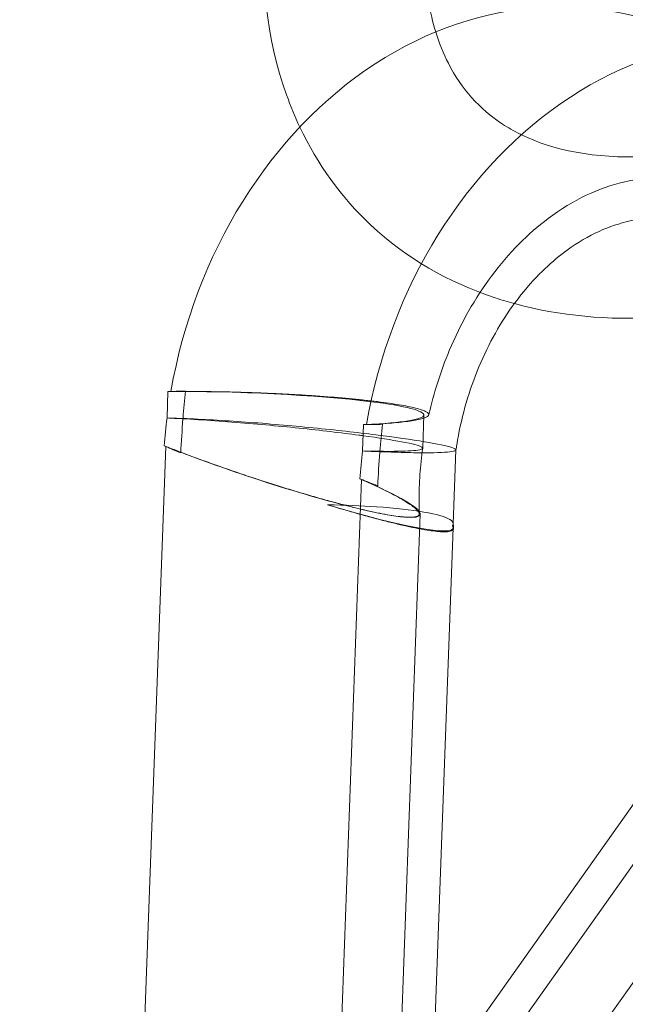
# Model space of a CAD drawing. Units: millimetres. Extents: x 0 to 11058, y 0 to 11360.
# Drawn here: x 2621 to 2666, y 8634 to 8707 of the extents above; entities that cross this region are included whole.
import ezdxf

# ---------------------------------------------------------------- set-up
doc = ezdxf.new("R2010")
doc.units = ezdxf.units.MM
doc.layers.add('TITAN_STREFA', color=172, linetype='Continuous', lineweight=18)

# ---------------------------------------------------------------- blocks, each defined once
blk = doc.blocks.new('A$Cf867a1c8')
at = {"color": 0, "linetype": 'Continuous', "lineweight": 0}
for p, q in [((20443.43, 21390.401), (20443.502, 21392.36)), ((20443.43, 21390.401), (20443.502, 21392.36)), ((20462.432, 21388.151), (20462.522, 21390.625)), ((20458.038, 21389.906), (20457.966, 21387.947)), ((20458.038, 21389.906), (20457.966, 21387.947)), ((20440.348, 21306.507), (20443.352, 21388.277)), ((20440.348, 21306.507), (20443.352, 21388.277)), ((20464.7, 21382.521), (20464.902, 21388.023)), ((20464.902, 21388.023), (20464.902, 21388.025)), ((20457.888, 21385.823), (20454.884, 21304.054)), ((20457.888, 21385.823), (20454.884, 21304.054)), ((20459.869, 21318.395), (20462.251, 21383.248)), ((20462.652, 21326.774), (20464.689, 21382.238)), ((20485.24, 21371.786), (20463.161, 21340.621)), ((20487.678, 21370.776), (20452.367, 21320.936)), ((20455.335, 21316.348), (20492.014, 21368.119)), ((20455.335, 21316.348), (20492.014, 21368.119))]:
    blk.add_line(p, q, dxfattribs=at)
for centre, major_axis, ratio, start_param, end_param in [((20470.818, 21387.635), (5.576, 33.033), 0.821103, -0.271268, 1.566211), ((20470.818, 21387.635), (5.576, 33.033), 0.821103, -0.271268, 1.566211), ((20452.008, 21391.164), (12.991, -0.477), 0.090099, -4.01726, -3.995191), ((20452.008, 21391.164), (12.991, -0.477), 0.090099, 2.265925, 2.287994), ((20452.008, 21391.164), (12.991, -0.477), 0.090099, -4.121729, -4.01726), ((20452.008, 21391.164), (12.991, -0.477), 0.090099, 2.161456, 2.265925), ((20470.818, 21387.635), (-5.576, -33.033), 0.821103, -1.516099, -1.453833), ((20470.818, 21387.635), (-5.576, -33.033), 0.821103, -1.516099, -1.453833), ((20452.008, 21391.164), (12.991, -0.477), 0.090099, -1.084883, -0.958345), ((20452.008, 21391.164), (12.991, -0.477), 0.090099, -1.084883, -0.958345), ((20451.839, 21386.545), (-12.843, 4.35), 0.103177, 0.88436, 0.99348), ((20451.839, 21386.545), (-12.843, 4.35), 0.103177, 0.88436, 0.99348), ((20451.839, 21386.545), (-12.843, 4.35), 0.103177, 4.148118, 4.257237), ((20451.839, 21386.545), (-12.843, 4.35), 0.103177, -2.135067, -2.025948), ((20451.839, 21386.545), (-12.843, 4.35), 0.103177, 1.883329, 3.172355), ((20451.839, 21386.545), (-12.843, 4.35), 0.103177, 1.883329, 3.172355), ((20451.839, 21386.545), (-12.843, 4.35), 0.103177, 3.172355, 3.258269), ((20451.839, 21386.545), (-12.843, 4.35), 0.103177, 3.172355, 3.258269)]:
    blk.add_ellipse(centre, major_axis=major_axis, ratio=ratio, start_param=start_param, end_param=end_param, dxfattribs=at)
at = {"color": 0, "linetype": 'Continuous', "lineweight": 0, "extrusion": (0, 0, -1)}
for centre, major_axis, ratio, start_param, end_param in [((20485.353, 21385.181), (5.576, 33.033), 0.821103, -1.566211, 0.268374), ((20485.353, 21385.181), (5.576, 33.033), 0.821103, -1.566211, 0.268374), ((20449.531, 21391.102), (-12.991, 0.477), 0.090099, 1.084883, 2.338767), ((20449.531, 21391.102), (-12.991, 0.477), 0.090099, 1.084883, 2.338767), ((20449.531, 21391.102), (-12.991, 0.477), 0.090099, 2.338767, 3.972678), ((20449.531, 21391.102), (-12.991, 0.477), 0.090099, 2.338767, 3.972678), ((20449.531, 21391.102), (-12.991, 0.477), 0.090099, 3.972678, 3.995191), ((20449.531, 21391.102), (-12.991, 0.477), 0.090099, 3.972678, 3.995191), ((20449.401, 21387.555), (12.843, -4.35), 0.103177, 0.822837, 2.025948), ((20449.401, 21387.555), (12.843, -4.35), 0.103177, 0.822837, 2.025948), ((20485.353, 21385.181), (5.576, 33.033), 0.821103, -1.68776, -1.625494), ((20485.353, 21385.181), (5.576, 33.033), 0.821103, -1.68776, -1.625494), ((20449.401, 21387.555), (12.843, -4.35), 0.103177, -0.88436, 0.822837), ((20449.401, 21387.555), (12.843, -4.35), 0.103177, -0.88436, 0.822837)]:
    blk.add_ellipse(centre, major_axis=major_axis, ratio=ratio, start_param=start_param, end_param=end_param, dxfattribs=at)
at = {"color": 0, "linetype": 'Continuous', "lineweight": 0}
for points, knots in [([(20465.833, 21462.528), (20464.649, 21461.044), (20463.519, 21459.53), (20459.108, 21453.19), (20456.358, 21448.159), (20452.333, 21438.04), (20451.064, 21432.95), (20450.322, 21423.252), (20450.813, 21418.619), (20452.601, 21413.613), (20452.93, 21412.813), (20453.298, 21412.035)], [1.225094, 1.225094, 1.225094, 1.225094, 1.332436, 1.332436, 1.667692, 1.667692, 2.005241, 2.005241, 2.335383, 2.335383, 2.399818, 2.399818, 2.399818, 2.399818]), ([(20465.833, 21462.528), (20464.649, 21461.044), (20463.519, 21459.53), (20459.108, 21453.19), (20456.358, 21448.159), (20452.333, 21438.04), (20451.064, 21432.95), (20450.322, 21423.252), (20450.813, 21418.619), (20452.601, 21413.613), (20452.93, 21412.813), (20453.298, 21412.035)], [1.225094, 1.225094, 1.225094, 1.225094, 1.332436, 1.332436, 1.667692, 1.667692, 2.005241, 2.005241, 2.335383, 2.335383, 2.399818, 2.399818, 2.399818, 2.399818]), ([(20474.38, 21453.981), (20471.983, 21450.866), (20469.889, 21447.631), (20466.168, 21440.653), (20464.679, 21436.916), (20462.836, 21429.959), (20462.472, 21426.741), (20462.676, 21422.154), (20462.956, 21420.535), (20463.394, 21419.114)], [1.254583, 1.254583, 1.254583, 1.254583, 1.51328, 1.51328, 1.814712, 1.814712, 2.1129, 2.1129, 2.30548, 2.30548, 2.30548, 2.30548]), ([(20474.38, 21453.981), (20471.983, 21450.866), (20469.889, 21447.631), (20466.168, 21440.653), (20464.679, 21436.916), (20462.836, 21429.959), (20462.472, 21426.741), (20462.676, 21422.154), (20462.956, 21420.535), (20463.394, 21419.114)], [1.254583, 1.254583, 1.254583, 1.254583, 1.51328, 1.51328, 1.814712, 1.814712, 2.1129, 2.1129, 2.30548, 2.30548, 2.30548, 2.30548]), ([(20463.394, 21419.114), (20463.655, 21418.267), (20463.972, 21417.49), (20465.324, 21414.854), (20466.639, 21413.393), (20468.368, 21412.257)], [2.3054798, 2.3054798, 2.3054798, 2.3054798, 2.4202013, 2.4202013, 2.7299488, 2.7299488, 2.7299488, 2.7299488]), ([(20463.394, 21419.114), (20463.655, 21418.267), (20463.972, 21417.49), (20465.324, 21414.854), (20466.639, 21413.393), (20468.368, 21412.257)], [2.3054798, 2.3054798, 2.3054798, 2.3054798, 2.4202013, 2.4202013, 2.7299488, 2.7299488, 2.7299488, 2.7299488]), ([(20468.368, 21412.257), (20468.766, 21411.996), (20469.186, 21411.753), (20469.675, 21411.507), (20469.719, 21411.486), (20469.763, 21411.464)], [2.72994881, 2.72994881, 2.72994881, 2.72994881, 2.80111921, 2.80111921, 2.80808539, 2.80808539, 2.80808539, 2.80808539]), ([(20468.368, 21412.257), (20468.766, 21411.996), (20469.186, 21411.753), (20469.675, 21411.507), (20469.719, 21411.486), (20469.763, 21411.464)], [2.72994881, 2.72994881, 2.72994881, 2.72994881, 2.80111921, 2.80111921, 2.80808539, 2.80808539, 2.80808539, 2.80808539]), ([(20453.298, 21412.035), (20454.599, 21409.284), (20456.387, 21406.799), (20461.189, 21402.302), (20464.352, 21400.477), (20468.28, 21399.18), (20468.757, 21399.037), (20469.238, 21398.906)], [2.3998175, 2.3998175, 2.3998175, 2.3998175, 2.6274861, 2.6274861, 2.8971065, 2.8971065, 2.9338378, 2.9338378, 2.9338378, 2.9338378]), ([(20453.298, 21412.035), (20454.599, 21409.284), (20456.387, 21406.799), (20461.189, 21402.302), (20464.352, 21400.477), (20468.28, 21399.18), (20468.757, 21399.037), (20469.238, 21398.906)], [2.3998175, 2.3998175, 2.3998175, 2.3998175, 2.6274861, 2.6274861, 2.8971065, 2.8971065, 2.9338378, 2.9338378, 2.9338378, 2.9338378]), ([(20469.763, 21411.464), (20472.117, 21410.313), (20475.208, 21409.676), (20479.116, 21409.844), (20479.29, 21409.853), (20479.465, 21409.864)], [2.8080854, 2.8080854, 2.8080854, 2.8080854, 3.1800174, 3.1800174, 3.1972152, 3.1972152, 3.1972152, 3.1972152]), ([(20469.763, 21411.464), (20472.117, 21410.313), (20475.208, 21409.676), (20479.116, 21409.844), (20479.29, 21409.853), (20479.465, 21409.864)], [2.8080854, 2.8080854, 2.8080854, 2.8080854, 3.1800174, 3.1800174, 3.1972152, 3.1972152, 3.1972152, 3.1972152]), ([(20469.238, 21398.906), (20472.615, 21397.986), (20476.23, 21397.665), (20484.709, 21398.136), (20489.652, 21399.255), (20499.677, 21402.991), (20504.761, 21405.65), (20510.73, 21409.66), (20511.818, 21410.429), (20512.892, 21411.227)], [2.933838, 2.933838, 2.933838, 2.933838, 3.191473, 3.191473, 3.520298, 3.520298, 3.8579, 3.8579, 3.934044, 3.934044, 3.934044, 3.934044]), ([(20469.238, 21398.906), (20472.615, 21397.986), (20476.23, 21397.665), (20484.709, 21398.136), (20489.652, 21399.255), (20499.677, 21402.991), (20504.761, 21405.65), (20510.73, 21409.66), (20511.818, 21410.429), (20512.892, 21411.227)], [2.933838, 2.933838, 2.933838, 2.933838, 3.191473, 3.191473, 3.520298, 3.520298, 3.8579, 3.8579, 3.934044, 3.934044, 3.934044, 3.934044]), ([(20491.508, 21376.811), (20492.389, 21378.788), (20493.064, 21380.933), (20493.908, 21385.328), (20494.078, 21387.576), (20493.912, 21391.943), (20493.575, 21394.06), (20492.468, 21397.969), (20491.693, 21399.752), (20489.821, 21402.884), (20488.713, 21404.203), (20486.212, 21406.412), (20484.811, 21407.207), (20481.482, 21408.333), (20479.511, 21408.444), (20475.563, 21407.53), (20473.636, 21406.657), (20470.271, 21404.124), (20468.828, 21402.683), (20466.33, 21399.327), (20465.258, 21397.45), (20463.77, 21393.889), (20463.255, 21392.279), (20462.882, 21390.628)], [4.270849, 4.270849, 4.270849, 4.270849, 4.547328, 4.547328, 4.822884, 4.822884, 5.098998, 5.098998, 5.378875, 5.378875, 5.673326, 5.673326, 6.014558, 6.014558, 6.474867, 6.474867, 6.859644, 6.859644, 7.159237, 7.159237, 7.440032, 7.440032, 7.649166, 7.649166, 7.649166, 7.649166]), ([(20488.825, 21399.281), (20488.355, 21400.087), (20487.843, 21400.808), (20486.332, 21402.597), (20485.286, 21403.452), (20482.867, 21404.845), (20481.501, 21405.22), (20479.159, 21405.285), (20478.23, 21405.178), (20475.766, 21404.497), (20474.154, 21403.699), (20471.996, 21401.967), (20471.431, 21401.45), (20470.882, 21400.874)], [5.368151, 5.368151, 5.368151, 5.368151, 5.538487, 5.538487, 5.849802, 5.849802, 6.260377, 6.260377, 6.511336, 6.511336, 6.890799, 6.890799, 7.027039, 7.027039, 7.027039, 7.027039]), ([(20470.882, 21400.874), (20470.254, 21400.216), (20469.647, 21399.482), (20468.07, 21397.268), (20467.179, 21395.642), (20465.776, 21392.146), (20465.259, 21390.281), (20464.938, 21388.263), (20464.919, 21388.142), (20464.902, 21388.021)], [7.0270393, 7.0270393, 7.0270393, 7.0270393, 7.1827239, 7.1827239, 7.4570789, 7.4570789, 7.7273818, 7.7273818, 7.7446084, 7.7446084, 7.7446084, 7.7446084]), ([(20443.72, 21392.365), (20443.785, 21392.368), (20443.849, 21392.37), (20444.21, 21392.384), (20444.511, 21392.394), (20444.809, 21392.402)], [17.897611, 17.897611, 17.897611, 17.897611, 18.13445, 18.13445, 19.21512, 19.21512, 19.21512, 19.21512]), ([(20443.72, 21392.365), (20443.785, 21392.368), (20443.849, 21392.37), (20444.21, 21392.384), (20444.511, 21392.394), (20444.809, 21392.402)], [17.897611, 17.897611, 17.897611, 17.897611, 18.13445, 18.13445, 19.21512, 19.21512, 19.21512, 19.21512]), ([(20458.599, 21391.67), (20458.431, 21391.689), (20458.26, 21391.708), (20457.754, 21391.763), (20457.414, 21391.797), (20456.741, 21391.861), (20456.375, 21391.894), (20455.608, 21391.957), (20455.207, 21391.988), (20454.387, 21392.047), (20453.969, 21392.075), (20453.138, 21392.127), (20452.725, 21392.15), (20451.927, 21392.192), (20451.503, 21392.213), (20450.634, 21392.251), (20450.189, 21392.269), (20449.299, 21392.3), (20448.854, 21392.313), (20447.988, 21392.336), (20447.566, 21392.345), (20446.768, 21392.359), (20446.354, 21392.364), (20445.521, 21392.371), (20445.103, 21392.372), (20444.361, 21392.371), (20444.035, 21392.369), (20443.72, 21392.365)], [41.732692, 41.732692, 41.732692, 41.732692, 42.353483, 42.353483, 43.547386, 43.547386, 44.759948, 44.759948, 45.972511, 45.972511, 47.185073, 47.185073, 48.397636, 48.397636, 49.622647, 49.622647, 50.847659, 50.847659, 52.07267, 52.07267, 53.297681, 53.297681, 54.52353, 54.52353, 55.749378, 55.749378, 56.742208, 56.742208, 56.742208, 56.742208]), ([(20458.599, 21391.67), (20458.431, 21391.689), (20458.26, 21391.708), (20457.754, 21391.763), (20457.414, 21391.797), (20456.741, 21391.861), (20456.375, 21391.894), (20455.608, 21391.957), (20455.207, 21391.988), (20454.387, 21392.047), (20453.969, 21392.075), (20453.138, 21392.127), (20452.725, 21392.15), (20451.927, 21392.192), (20451.503, 21392.213), (20450.634, 21392.251), (20450.189, 21392.269), (20449.299, 21392.3), (20448.854, 21392.313), (20447.988, 21392.336), (20447.566, 21392.345), (20446.768, 21392.359), (20446.354, 21392.364), (20445.521, 21392.371), (20445.103, 21392.372), (20444.361, 21392.371), (20444.035, 21392.369), (20443.72, 21392.365)], [41.732692, 41.732692, 41.732692, 41.732692, 42.353483, 42.353483, 43.547386, 43.547386, 44.759948, 44.759948, 45.972511, 45.972511, 47.185073, 47.185073, 48.397636, 48.397636, 49.622647, 49.622647, 50.847659, 50.847659, 52.07267, 52.07267, 53.297681, 53.297681, 54.52353, 54.52353, 55.749378, 55.749378, 56.742208, 56.742208, 56.742208, 56.742208]), ([(20444.809, 21392.402), (20444.737, 21391.735), (20444.674, 21391.066), (20444.619, 21390.386), (20444.618, 21390.374), (20444.617, 21390.362)], [-2.017158, -2.017158, -2.017158, -2.017158, 0, 0, 0.035661, 0.035661, 0.035661, 0.035661]), ([(20444.809, 21392.402), (20444.737, 21391.735), (20444.674, 21391.066), (20444.619, 21390.386), (20444.618, 21390.374), (20444.617, 21390.362)], [-2.017158, -2.017158, -2.017158, -2.017158, 0, 0, 0.035661, 0.035661, 0.035661, 0.035661]), ([(20458.256, 21389.911), (20458.525, 21389.923), (20458.789, 21389.935), (20459.354, 21389.967), (20459.651, 21389.986), (20460.199, 21390.027), (20460.45, 21390.049), (20460.9, 21390.094), (20461.119, 21390.119), (20461.529, 21390.174), (20461.719, 21390.203), (20462.057, 21390.265), (20462.205, 21390.298), (20462.455, 21390.364), (20462.556, 21390.398), (20462.713, 21390.464), (20462.777, 21390.499), (20462.863, 21390.574), (20462.885, 21390.613), (20462.884, 21390.692), (20462.861, 21390.733), (20462.774, 21390.813), (20462.709, 21390.853), (20462.551, 21390.93), (20462.45, 21390.97), (20462.203, 21391.053), (20462.056, 21391.095), (20461.72, 21391.179), (20461.531, 21391.221), (20461.124, 21391.303), (20460.905, 21391.343), (20460.457, 21391.419), (20460.207, 21391.458), (20459.662, 21391.537), (20459.367, 21391.576), (20458.907, 21391.633), (20458.755, 21391.652), (20458.599, 21391.67)], [20.801341, 20.801341, 20.801341, 20.801341, 21.794171, 21.794171, 23.020019, 23.020019, 24.245867, 24.245867, 25.470879, 25.470879, 26.69589, 26.69589, 27.920902, 27.920902, 29.145913, 29.145913, 30.358475, 30.358475, 31.571038, 31.571038, 32.783601, 32.783601, 33.996163, 33.996163, 35.190066, 35.190066, 36.383969, 36.383969, 37.577872, 37.577872, 38.771774, 38.771774, 39.965677, 39.965677, 41.15958, 41.15958, 41.732692, 41.732692, 41.732692, 41.732692]), ([(20458.256, 21389.911), (20458.525, 21389.923), (20458.789, 21389.935), (20459.354, 21389.967), (20459.651, 21389.986), (20460.199, 21390.027), (20460.45, 21390.049), (20460.9, 21390.094), (20461.119, 21390.119), (20461.529, 21390.174), (20461.719, 21390.203), (20462.057, 21390.265), (20462.205, 21390.298), (20462.455, 21390.364), (20462.556, 21390.398), (20462.713, 21390.464), (20462.777, 21390.499), (20462.863, 21390.574), (20462.885, 21390.613), (20462.884, 21390.692), (20462.861, 21390.733), (20462.774, 21390.813), (20462.709, 21390.853), (20462.551, 21390.93), (20462.45, 21390.97), (20462.203, 21391.053), (20462.056, 21391.095), (20461.72, 21391.179), (20461.531, 21391.221), (20461.124, 21391.303), (20460.905, 21391.343), (20460.457, 21391.419), (20460.207, 21391.458), (20459.662, 21391.537), (20459.367, 21391.576), (20458.907, 21391.633), (20458.755, 21391.652), (20458.599, 21391.67)], [20.801341, 20.801341, 20.801341, 20.801341, 21.794171, 21.794171, 23.020019, 23.020019, 24.245867, 24.245867, 25.470879, 25.470879, 26.69589, 26.69589, 27.920902, 27.920902, 29.145913, 29.145913, 30.358475, 30.358475, 31.571038, 31.571038, 32.783601, 32.783601, 33.996163, 33.996163, 35.190066, 35.190066, 36.383969, 36.383969, 37.577872, 37.577872, 38.771774, 38.771774, 39.965677, 39.965677, 41.15958, 41.15958, 41.732692, 41.732692, 41.732692, 41.732692]), ([(20443.43, 21390.401), (20444.927, 21390.33), (20446.563, 21390.227), (20449.93, 21389.966), (20451.628, 21389.812), (20454.86, 21389.478), (20456.364, 21389.301), (20457.785, 21389.111), (20457.897, 21389.096), (20458.007, 21389.081)], [-39.456582, -39.456582, -39.456582, -39.456582, -34.365577, -34.365577, -29.276545, -29.276545, -24.194991, -24.194991, -23.753886, -23.753886, -23.753886, -23.753886]), ([(20443.43, 21390.401), (20444.927, 21390.33), (20446.563, 21390.227), (20449.93, 21389.966), (20451.628, 21389.812), (20454.86, 21389.478), (20456.364, 21389.301), (20457.785, 21389.111), (20457.897, 21389.096), (20458.007, 21389.081)], [-39.456582, -39.456582, -39.456582, -39.456582, -34.365577, -34.365577, -29.276545, -29.276545, -24.194991, -24.194991, -23.753886, -23.753886, -23.753886, -23.753886]), ([(20444.617, 21390.362), (20444.609, 21390.362), (20444.601, 21390.362), (20444.188, 21390.379), (20443.8, 21390.391), (20443.43, 21390.401)], [-40.94167, -40.94167, -40.94167, -40.94167, -40.912282, -40.912282, -39.434959, -39.434959, -39.434959, -39.434959]), ([(20444.617, 21390.362), (20444.609, 21390.362), (20444.601, 21390.362), (20444.188, 21390.379), (20443.8, 21390.391), (20443.43, 21390.401)], [-40.94167, -40.94167, -40.94167, -40.94167, -40.912282, -40.912282, -39.434959, -39.434959, -39.434959, -39.434959]), ([(20444.453, 21387.809), (20444.493, 21388.648), (20444.547, 21389.487), (20444.615, 21390.338), (20444.616, 21390.35), (20444.617, 21390.362)], [-2.530194, -2.530194, -2.530194, -2.530194, 0, 0, 0.035661, 0.035661, 0.035661, 0.035661]), ([(20444.453, 21387.809), (20444.493, 21388.648), (20444.547, 21389.487), (20444.615, 21390.338), (20444.616, 21390.35), (20444.617, 21390.362)], [-2.530194, -2.530194, -2.530194, -2.530194, 0, 0, 0.035661, 0.035661, 0.035661, 0.035661]), ([(20444.617, 21390.362), (20444.625, 21390.362), (20444.633, 21390.361), (20446.04, 21390.306), (20447.61, 21390.216), (20450.919, 21389.978), (20452.626, 21389.831), (20455.95, 21389.503), (20457.536, 21389.325), (20460.374, 21388.968), (20461.6, 21388.792), (20463.531, 21388.47), (20464.217, 21388.326), (20464.804, 21388.135), (20464.909, 21388.073), (20464.902, 21388.021)], [-40.964353, -40.964353, -40.964353, -40.964353, -40.934966, -40.934966, -35.843517, -35.843517, -30.752095, -30.752095, -25.666661, -25.666661, -20.592208, -20.592208, -15.525494, -15.525494, -12.538735, -12.538735, -12.538735, -12.538735]), ([(20444.617, 21390.362), (20444.625, 21390.362), (20444.633, 21390.361), (20446.04, 21390.306), (20447.61, 21390.216), (20450.919, 21389.978), (20452.626, 21389.831), (20455.95, 21389.503), (20457.536, 21389.325), (20460.374, 21388.968), (20461.6, 21388.792), (20463.531, 21388.47), (20464.217, 21388.326), (20464.804, 21388.135), (20464.909, 21388.073), (20464.902, 21388.021)], [-40.964353, -40.964353, -40.964353, -40.964353, -40.934966, -40.934966, -35.843517, -35.843517, -30.752095, -30.752095, -25.666661, -25.666661, -20.592208, -20.592208, -15.525494, -15.525494, -12.538735, -12.538735, -12.538735, -12.538735]), ([(20459.442, 21389.932), (20459.139, 21389.925), (20458.816, 21389.919), (20458.405, 21389.913), (20458.331, 21389.912), (20458.256, 21389.911)], [58.453312, 58.453312, 58.453312, 58.453312, 59.533982, 59.533982, 59.770821, 59.770821, 59.770821, 59.770821]), ([(20459.442, 21389.932), (20459.139, 21389.925), (20458.816, 21389.919), (20458.405, 21389.913), (20458.331, 21389.912), (20458.256, 21389.911)], [58.453312, 58.453312, 58.453312, 58.453312, 59.533982, 59.533982, 59.770821, 59.770821, 59.770821, 59.770821]), ([(20459.25, 21387.892), (20459.251, 21387.903), (20459.252, 21387.915), (20459.307, 21388.596), (20459.371, 21389.264), (20459.442, 21389.932)], [-15.953551, -15.953551, -15.953551, -15.953551, -15.91815, -15.91815, -13.915712, -13.915712, -13.915712, -13.915712]), ([(20459.25, 21387.892), (20459.251, 21387.903), (20459.252, 21387.915), (20459.307, 21388.596), (20459.371, 21389.264), (20459.442, 21389.932)], [-15.953551, -15.953551, -15.953551, -15.953551, -15.91815, -15.91815, -13.915712, -13.915712, -13.915712, -13.915712]), ([(20458.007, 21389.081), (20459.164, 21388.922), (20460.132, 21388.77), (20461.668, 21388.479), (20462.174, 21388.346), (20462.538, 21388.128), (20462.391, 21388.045), (20461.509, 21387.944), (20460.852, 21387.92), (20459.394, 21387.918), (20458.718, 21387.927), (20457.966, 21387.947)], [-23.753886, -23.753886, -23.753886, -23.753886, -19.123116, -19.123116, -14.054392, -14.054392, -8.977828, -8.977828, -4.489535, -4.489535, -1.478815, -1.478815, -1.478815, -1.478815]), ([(20458.007, 21389.081), (20459.164, 21388.922), (20460.132, 21388.77), (20461.668, 21388.479), (20462.174, 21388.346), (20462.538, 21388.128), (20462.391, 21388.045), (20461.509, 21387.944), (20460.852, 21387.92), (20459.394, 21387.918), (20458.718, 21387.927), (20457.966, 21387.947)], [-23.753886, -23.753886, -23.753886, -23.753886, -19.123116, -19.123116, -14.054392, -14.054392, -8.977828, -8.977828, -4.489535, -4.489535, -1.478815, -1.478815, -1.478815, -1.478815]), ([(20457.807, 21383.629), (20457.685, 21383.658), (20457.561, 21383.687), (20457.114, 21383.797), (20456.787, 21383.88), (20456.125, 21384.053), (20455.759, 21384.151), (20454.994, 21384.362), (20454.595, 21384.475), (20453.782, 21384.71), (20453.369, 21384.833), (20452.551, 21385.08), (20452.146, 21385.205), (20451.353, 21385.453), (20450.929, 21385.588), (20450.061, 21385.87), (20449.617, 21386.017), (20448.733, 21386.314), (20448.292, 21386.465), (20447.435, 21386.762), (20447.019, 21386.909), (20446.232, 21387.191), (20445.825, 21387.339), (20445.008, 21387.642), (20444.598, 21387.797), (20443.867, 21388.077), (20443.542, 21388.204), (20443.229, 21388.328)], [42.526386, 42.526386, 42.526386, 42.526386, 42.978567, 42.978567, 44.148035, 44.148035, 45.386522, 45.386522, 46.625009, 46.625009, 47.863497, 47.863497, 49.101984, 49.101984, 50.385606, 50.385606, 51.669228, 51.669228, 52.952849, 52.952849, 54.236471, 54.236471, 55.520424, 55.520424, 56.804376, 56.804376, 57.866027, 57.866027, 57.866027, 57.866027]), ([(20457.807, 21383.629), (20457.685, 21383.658), (20457.561, 21383.687), (20457.114, 21383.797), (20456.787, 21383.88), (20456.125, 21384.053), (20455.759, 21384.151), (20454.994, 21384.362), (20454.595, 21384.475), (20453.782, 21384.71), (20453.369, 21384.833), (20452.551, 21385.08), (20452.146, 21385.205), (20451.353, 21385.453), (20450.929, 21385.588), (20450.061, 21385.87), (20449.617, 21386.017), (20448.733, 21386.314), (20448.292, 21386.465), (20447.435, 21386.762), (20447.019, 21386.909), (20446.232, 21387.191), (20445.825, 21387.339), (20445.008, 21387.642), (20444.598, 21387.797), (20443.867, 21388.077), (20443.542, 21388.204), (20443.229, 21388.328)], [42.526386, 42.526386, 42.526386, 42.526386, 42.978567, 42.978567, 44.148035, 44.148035, 45.386522, 45.386522, 46.625009, 46.625009, 47.863497, 47.863497, 49.101984, 49.101984, 50.385606, 50.385606, 51.669228, 51.669228, 52.952849, 52.952849, 54.236471, 54.236471, 55.520424, 55.520424, 56.804376, 56.804376, 57.866027, 57.866027, 57.866027, 57.866027]), ([(20443.352, 21388.274), (20443.371, 21388.266), (20443.389, 21388.258), (20443.73, 21388.111), (20444.06, 21387.972), (20444.408, 21387.827), (20444.43, 21387.818), (20444.453, 21387.809)], [18.276182, 18.276182, 18.276182, 18.276182, 18.349691, 18.349691, 19.625334, 19.625334, 19.714339, 19.714339, 19.714339, 19.714339]), ([(20443.352, 21388.274), (20443.371, 21388.266), (20443.389, 21388.258), (20443.73, 21388.111), (20444.06, 21387.972), (20444.408, 21387.827), (20444.43, 21387.818), (20444.453, 21387.809)], [18.276182, 18.276182, 18.276182, 18.276182, 18.349691, 18.349691, 19.625334, 19.625334, 19.714339, 19.714339, 19.714339, 19.714339]), ([(20457.966, 21387.947), (20458.399, 21387.927), (20458.82, 21387.909), (20459.234, 21387.892), (20459.242, 21387.892), (20459.25, 21387.892)], [-1.477323, -1.477323, -1.477323, -1.477323, 0, 0, 0.029387, 0.029387, 0.029387, 0.029387]), ([(20457.966, 21387.947), (20458.399, 21387.927), (20458.82, 21387.909), (20459.234, 21387.892), (20459.242, 21387.892), (20459.25, 21387.892)], [-1.477323, -1.477323, -1.477323, -1.477323, 0, 0, 0.029387, 0.029387, 0.029387, 0.029387]), ([(20464.902, 21388.021), (20464.896, 21387.984), (20464.836, 21387.952), (20464.439, 21387.859), (20463.834, 21387.822), (20462.47, 21387.811), (20461.922, 21387.816), (20460.69, 21387.841), (20460.009, 21387.862), (20459.266, 21387.891), (20459.258, 21387.891), (20459.25, 21387.892)], [-12.538735, -12.538735, -12.538735, -12.538735, -10.453107, -10.453107, -5.367589, -5.367589, -2.684084, -2.684084, 0, 0, 0.029387, 0.029387, 0.029387, 0.029387]), ([(20464.902, 21388.021), (20464.896, 21387.984), (20464.836, 21387.952), (20464.439, 21387.859), (20463.834, 21387.822), (20462.47, 21387.811), (20461.922, 21387.816), (20460.69, 21387.841), (20460.009, 21387.862), (20459.266, 21387.891), (20459.258, 21387.891), (20459.25, 21387.892)], [-12.538735, -12.538735, -12.538735, -12.538735, -10.453107, -10.453107, -5.367589, -5.367589, -2.684084, -2.684084, 0, 0, 0.029387, 0.029387, 0.029387, 0.029387]), ([(20462.431, 21388.147), (20462.386, 21387.821), (20462.347, 21387.495), (20462.279, 21386.843), (20462.25, 21386.517), (20462.204, 21385.864), (20462.187, 21385.538), (20462.163, 21384.888), (20462.156, 21384.563), (20462.154, 21383.915), (20462.159, 21383.593), (20462.168, 21383.271)], [1.4697218, 1.4697218, 1.4697218, 1.4697218, 1.5102561, 1.5102561, 1.5507903, 1.5507903, 1.5913246, 1.5913246, 1.6318588, 1.6318588, 1.6723931, 1.6723931, 1.6723931, 1.6723931]), ([(20459.25, 21387.892), (20459.249, 21387.88), (20459.248, 21387.868), (20459.18, 21387.017), (20459.126, 21386.178), (20459.086, 21385.338)], [-6.7545, -6.7545, -6.7545, -6.7545, -6.718839, -6.718839, -4.188647, -4.188647, -4.188647, -4.188647]), ([(20459.25, 21387.892), (20459.249, 21387.88), (20459.248, 21387.868), (20459.18, 21387.017), (20459.126, 21386.178), (20459.086, 21385.338)], [-6.7545, -6.7545, -6.7545, -6.7545, -6.718839, -6.718839, -4.188647, -4.188647, -4.188647, -4.188647]), ([(20459.086, 21385.338), (20459.064, 21385.348), (20459.041, 21385.357), (20458.693, 21385.501), (20458.342, 21385.644), (20457.904, 21385.819), (20457.834, 21385.846), (20457.765, 21385.874)], [59.730023, 59.730023, 59.730023, 59.730023, 59.819028, 59.819028, 61.094671, 61.094671, 61.3313, 61.3313, 61.3313, 61.3313]), ([(20459.086, 21385.338), (20459.064, 21385.348), (20459.041, 21385.357), (20458.693, 21385.501), (20458.342, 21385.644), (20457.904, 21385.819), (20457.834, 21385.846), (20457.765, 21385.874)], [59.730023, 59.730023, 59.730023, 59.730023, 59.819028, 59.819028, 61.094671, 61.094671, 61.3313, 61.3313, 61.3313, 61.3313]), ([(20457.887, 21385.82), (20458.11, 21385.722), (20458.329, 21385.625), (20458.84, 21385.392), (20459.125, 21385.259), (20459.65, 21385.006), (20459.89, 21384.886), (20460.32, 21384.664), (20460.53, 21384.552), (20460.92, 21384.333), (20461.1, 21384.226), (20461.421, 21384.024), (20461.56, 21383.929), (20461.794, 21383.754), (20461.888, 21383.675), (20462.03, 21383.536), (20462.085, 21383.47), (20462.157, 21383.349), (20462.173, 21383.294), (20462.161, 21383.198), (20462.133, 21383.157), (20462.036, 21383.091), (20461.967, 21383.066), (20461.803, 21383.033), (20461.702, 21383.022), (20461.456, 21383.015), (20461.311, 21383.018), (20460.981, 21383.04), (20460.796, 21383.059), (20460.397, 21383.11), (20460.182, 21383.143), (20459.744, 21383.217), (20459.499, 21383.262), (20458.967, 21383.368), (20458.679, 21383.429), (20458.192, 21383.538), (20458.001, 21383.582), (20457.807, 21383.629)], [21.238624, 21.238624, 21.238624, 21.238624, 22.135954, 22.135954, 23.419906, 23.419906, 24.703859, 24.703859, 25.987481, 25.987481, 27.271102, 27.271102, 28.554724, 28.554724, 29.838346, 29.838346, 31.076833, 31.076833, 32.315321, 32.315321, 33.553808, 33.553808, 34.792296, 34.792296, 35.961763, 35.961763, 37.13123, 37.13123, 38.300698, 38.300698, 39.470165, 39.470165, 40.639632, 40.639632, 41.8091, 41.8091, 42.526386, 42.526386, 42.526386, 42.526386]), ([(20457.887, 21385.82), (20458.11, 21385.722), (20458.329, 21385.625), (20458.84, 21385.392), (20459.125, 21385.259), (20459.65, 21385.006), (20459.89, 21384.886), (20460.32, 21384.664), (20460.53, 21384.552), (20460.92, 21384.333), (20461.1, 21384.226), (20461.421, 21384.024), (20461.56, 21383.929), (20461.794, 21383.754), (20461.888, 21383.675), (20462.03, 21383.536), (20462.085, 21383.47), (20462.157, 21383.349), (20462.173, 21383.294), (20462.161, 21383.198), (20462.133, 21383.157), (20462.036, 21383.091), (20461.967, 21383.066), (20461.803, 21383.033), (20461.702, 21383.022), (20461.456, 21383.015), (20461.311, 21383.018), (20460.981, 21383.04), (20460.796, 21383.059), (20460.397, 21383.11), (20460.182, 21383.143), (20459.744, 21383.217), (20459.499, 21383.262), (20458.967, 21383.368), (20458.679, 21383.429), (20458.192, 21383.538), (20458.001, 21383.582), (20457.807, 21383.629)], [21.238624, 21.238624, 21.238624, 21.238624, 22.135954, 22.135954, 23.419906, 23.419906, 24.703859, 24.703859, 25.987481, 25.987481, 27.271102, 27.271102, 28.554724, 28.554724, 29.838346, 29.838346, 31.076833, 31.076833, 32.315321, 32.315321, 33.553808, 33.553808, 34.792296, 34.792296, 35.961763, 35.961763, 37.13123, 37.13123, 38.300698, 38.300698, 39.470165, 39.470165, 40.639632, 40.639632, 41.8091, 41.8091, 42.526386, 42.526386, 42.526386, 42.526386]), ([(20464.7, 21382.521), (20464.704, 21382.632), (20464.619, 21382.742), (20464.113, 21383.055), (20463.46, 21383.245), (20461.586, 21383.569), (20460.384, 21383.7), (20457.87, 21383.869), (20456.647, 21383.92), (20455.361, 21383.947)], [-28.309078, -28.309078, -28.309078, -28.309078, -25.666661, -25.666661, -20.592208, -20.592208, -15.525494, -15.525494, -11.491148, -11.491148, -11.491148, -11.491148]), ([(20455.361, 21383.947), (20455.424, 21383.927), (20455.488, 21383.908), (20455.967, 21383.762), (20456.387, 21383.637), (20457.212, 21383.397), (20457.618, 21383.281), (20458.397, 21383.065), (20458.769, 21382.965), (20459.435, 21382.79), (20459.761, 21382.707), (20460.403, 21382.549), (20460.718, 21382.474), (20461.32, 21382.338), (20461.606, 21382.277), (20462.135, 21382.171), (20462.377, 21382.126), (20462.812, 21382.053), (20463.023, 21382.021), (20463.416, 21381.972), (20463.597, 21381.954), (20463.918, 21381.934), (20464.059, 21381.932), (20464.295, 21381.941), (20464.392, 21381.953), (20464.549, 21381.989), (20464.615, 21382.016), (20464.668, 21382.058), (20464.676, 21382.065), (20464.683, 21382.073)], [31.137277, 31.137277, 31.137277, 31.137277, 31.330057, 31.330057, 32.583873, 32.583873, 33.837689, 33.837689, 35.091505, 35.091505, 36.249174, 36.249174, 37.406843, 37.406843, 38.564512, 38.564512, 39.722181, 39.722181, 40.87985, 40.87985, 42.037519, 42.037519, 43.195188, 43.195188, 44.352857, 44.352857, 45.606673, 45.606673, 45.859936, 45.859936, 45.859936, 45.859936]), ([(20455.361, 21383.947), (20455.424, 21383.927), (20455.488, 21383.908), (20455.967, 21383.762), (20456.387, 21383.637), (20457.212, 21383.397), (20457.618, 21383.281), (20458.397, 21383.065), (20458.769, 21382.965), (20459.435, 21382.79), (20459.761, 21382.707), (20460.403, 21382.549), (20460.718, 21382.474), (20461.32, 21382.338), (20461.606, 21382.277), (20462.135, 21382.171), (20462.377, 21382.126), (20462.812, 21382.053), (20463.023, 21382.021), (20463.416, 21381.972), (20463.597, 21381.954), (20463.918, 21381.934), (20464.059, 21381.932), (20464.295, 21381.941), (20464.392, 21381.953), (20464.549, 21381.989), (20464.615, 21382.016), (20464.668, 21382.058), (20464.676, 21382.065), (20464.683, 21382.073)], [31.137277, 31.137277, 31.137277, 31.137277, 31.330057, 31.330057, 32.583873, 32.583873, 33.837689, 33.837689, 35.091505, 35.091505, 36.249174, 36.249174, 37.406843, 37.406843, 38.564512, 38.564512, 39.722181, 39.722181, 40.87985, 40.87985, 42.037519, 42.037519, 43.195188, 43.195188, 44.352857, 44.352857, 45.606673, 45.606673, 45.859936, 45.859936, 45.859936, 45.859936]), ([(20464.7, 21382.521), (20464.704, 21382.632), (20464.619, 21382.742), (20464.113, 21383.055), (20463.46, 21383.245), (20461.586, 21383.569), (20460.384, 21383.7), (20457.87, 21383.869), (20456.647, 21383.92), (20455.361, 21383.947)], [-28.309078, -28.309078, -28.309078, -28.309078, -25.666661, -25.666661, -20.592208, -20.592208, -15.525494, -15.525494, -11.491148, -11.491148, -11.491148, -11.491148]), ([(20464.683, 21382.073), (20464.712, 21382.103), (20464.727, 21382.139), (20464.728, 21382.229), (20464.707, 21382.287), (20464.66, 21382.359), (20464.654, 21382.369), (20464.647, 21382.379)], [45.859936, 45.859936, 45.859936, 45.859936, 46.860489, 46.860489, 48.114305, 48.114305, 48.307085, 48.307085, 48.307085, 48.307085]), ([(20464.683, 21382.073), (20464.712, 21382.103), (20464.727, 21382.139), (20464.728, 21382.229), (20464.707, 21382.287), (20464.66, 21382.359), (20464.654, 21382.369), (20464.647, 21382.379)], [45.859936, 45.859936, 45.859936, 45.859936, 46.860489, 46.860489, 48.114305, 48.114305, 48.307085, 48.307085, 48.307085, 48.307085]), ([(20464.7, 21382.532), (20464.702, 21382.513), (20464.703, 21382.494), (20464.706, 21382.451), (20464.708, 21382.428), (20464.712, 21382.382), (20464.713, 21382.359), (20464.717, 21382.313), (20464.719, 21382.29), (20464.723, 21382.244), (20464.725, 21382.221), (20464.727, 21382.198)], [1.72272789, 1.72272789, 1.72272789, 1.72272789, 1.72554426, 1.72554426, 1.72891267, 1.72891267, 1.73228108, 1.73228108, 1.7356495, 1.7356495, 1.73901791, 1.73901791, 1.73901791, 1.73901791])]:
    blk.add_open_spline(points, degree=3, knots=knots, dxfattribs=at)
for points in [[(20443.229, 21388.328), (20443.27, 21388.31), (20443.311, 21388.292), (20443.352, 21388.274)], [(20443.229, 21388.328), (20443.27, 21388.31), (20443.311, 21388.292), (20443.352, 21388.274)], [(20457.765, 21385.874), (20457.806, 21385.856), (20457.847, 21385.838), (20457.887, 21385.82)], [(20457.765, 21385.874), (20457.806, 21385.856), (20457.847, 21385.838), (20457.887, 21385.82)], [(20464.647, 21382.379), (20464.68, 21382.426), (20464.698, 21382.474), (20464.7, 21382.521)], [(20464.647, 21382.379), (20464.68, 21382.426), (20464.698, 21382.474), (20464.7, 21382.521)], [(20464.699, 21382.544), (20464.7, 21382.54), (20464.7, 21382.536), (20464.7, 21382.532)]]:
    blk.add_open_spline(points, degree=3, dxfattribs=at)

msp = doc.modelspace()

# ---------------------------------------------------------------- linework, layer by layer
at = {"layer": 'TITAN_STREFA', "color": 0}
msp.add_circle((5557.519, 5860.129, 700), 5500, dxfattribs=at)

# ---------------------------------------------------------------- block references
msp.add_blockref('A$Cf867a1c8', (-17811.642, -12713.213, 2700.026), dxfattribs=at)

doc.saveas('drawing.dxf')
